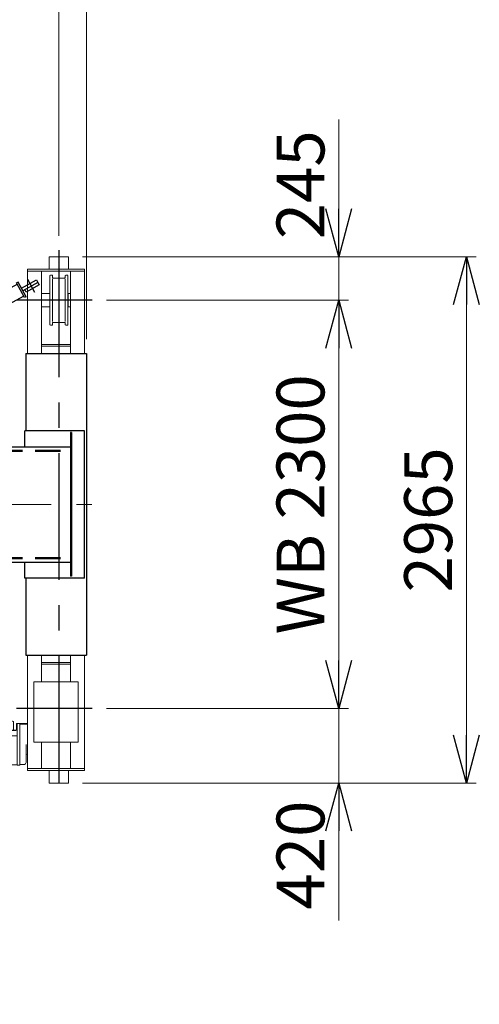
# Model space of a CAD drawing. Units: millimetres. Extents: x -185 to 185, y -134 to 137.
# Drawn here: x 66 to 95, y 36 to 97 of the extents above; entities that cross this region are included whole.
import ezdxf

# ---------------------------------------------------------------- set-up
doc = ezdxf.new("R2010")
doc.units = ezdxf.units.MM
doc.header["$LTSCALE"] = 0.25
doc.linetypes.add('CENTER', pattern=[50.8, 31.75, -6.35, 6.35, -6.35])
doc.linetypes.add('DASHED2', pattern=[9.525, 6.35, -3.175])
doc.layers.add('Layer0016', color=7, linetype='Continuous')
doc.styles.add('dcStyle0', font='txt.shx', dxfattribs={"width": 0.8, "bigfont": 'bigfont'})
doc.dimstyles.new('dc_Rotated', dxfattribs={"dimtxt": 3, "dimasz": 3.000002, "dimexe": 0.6, "dimexo": 0.9, "dimgap": 0.9, "dimtad": 3, "dimdsep": 46, "dimtxsty": 'dcStyle0', "dimblk1": 'OPEN30', "dimblk2": 'OPEN30', "dimsah": 1, "dimcen": 0.09, "dimse1": 1, "dimclrd": 91, "dimclre": 91, "dimclrt": 7, "dimadec": 0, "dimazin": 2, "dimtfac": 1, "dimtdec": 4, "dimtmove": 0, "dimatfit": 3, "dimfxl": 1, "dimarcsym": 0})

# ---------------------------------------------------------------- blocks, each defined once
blk = doc.blocks.new('DC_GROUP_HSOI0520-R0_33')
at = {"layer": 'Layer0016', "color": 7, "linetype": 'CENTER', "lineweight": 25}
for p, q in [((68.508, 82.888), (68.508, 48.938)), ((70.601, 79.756), (65.852, 79.756)), ((70.601, 54.201), (65.852, 54.201))]:
    blk.add_line(p, q, dxfattribs=at)
at = {"layer": 'Layer0016', "color": 30, "linetype": 'Continuous', "lineweight": 18}
for p, q in [((67.897, 81.701), (67.897, 82.445)), ((69.086, 82.479), (67.93, 82.479)), ((69.119, 81.701), (69.119, 82.445)), ((70.119, 81.701), (66.541, 81.701)), ((66.541, 81.701), (66.541, 76.423)), ((70.119, 81.568), (66.541, 81.568)), ((67.43, 81.568), (67.43, 76.423)), ((67.897, 81.701), (69.119, 81.701)), ((69.23, 81.568), (69.23, 76.423)), ((70.119, 81.701), (70.119, 76.423)), ((67.975, 81.323), (67.952, 81.301)), ((67.952, 81.301), (67.952, 78.212)), ((68.08, 81.323), (67.975, 81.323)), ((68.104, 81.301), (68.08, 81.323)), ((68.104, 81.301), (68.116, 81.176)), ((68.119, 78.423), (68.119, 81.09)), ((68.149, 81.145), (68.866, 81.145)), ((68.897, 78.423), (68.897, 81.09)), ((68.911, 81.301), (68.9, 81.176)), ((68.911, 81.301), (68.936, 81.323)), ((68.936, 81.323), (69.041, 81.323)), ((69.041, 81.323), (69.063, 81.301)), ((69.063, 81.294), (69.063, 78.212)), ((67.43, 80.18), (67.936, 80.18)), ((67.936, 79.333), (67.936, 80.18)), ((69.23, 80.18), (69.08, 80.18)), ((69.08, 79.333), (69.08, 80.18)), ((67.43, 79.333), (67.936, 79.333)), ((69.23, 79.333), (69.08, 79.333)), ((68.104, 78.212), (68.116, 78.337)), ((68.149, 78.368), (68.866, 78.368)), ((68.911, 78.212), (68.9, 78.337)), ((67.975, 78.19), (67.952, 78.212)), ((68.08, 78.19), (67.975, 78.19)), ((68.104, 78.212), (68.08, 78.19)), ((68.911, 78.212), (68.936, 78.19)), ((68.936, 78.19), (69.041, 78.19)), ((69.041, 78.19), (69.063, 78.212)), ((69.23, 76.979), (67.43, 76.979)), ((69.23, 76.879), (67.43, 76.879)), ((66.541, 57.534), (66.541, 50.312)), ((67.43, 57.534), (67.43, 55.868)), ((69.23, 57.534), (69.23, 55.868)), ((70.119, 57.534), (70.119, 50.312)), ((69.23, 57.079), (67.43, 57.079)), ((69.23, 56.979), (67.43, 56.979)), ((69.719, 55.868), (66.941, 55.868)), ((66.941, 55.868), (66.941, 52.09)), ((69.719, 55.868), (69.719, 52.09)), ((64.341, 53.139), (64.308, 53.139)), ((64.308, 53.139), (64.308, 52.85)), ((64.341, 53.339), (64.341, 53.139)), ((65.608, 53.406), (64.408, 53.406)), ((65.675, 53.339), (65.675, 52.85)), ((66.02, 53.259), (65.861, 53.259)), ((65.861, 53.259), (65.861, 52.906)), ((65.897, 53.259), (65.897, 50.648)), ((65.947, 53.259), (65.897, 53.259)), ((66.025, 53.259), (65.947, 53.259)), ((66.541, 53.289), (66.025, 53.259)), ((66.058, 50.674), (66.058, 53.226)), ((66.1, 53.218), (66.541, 53.218)), ((62.786, 52.459), (62.786, 52.392)), ((62.871, 52.459), (62.786, 52.459)), ((62.871, 52.392), (62.786, 52.392)), ((62.827, 52.49), (62.827, 52.362)), ((62.871, 52.49), (62.827, 52.49)), ((62.871, 52.493), (62.871, 52.358)), ((62.888, 52.493), (62.871, 52.493)), ((62.888, 52.531), (62.888, 52.321)), ((62.919, 52.562), (64.171, 52.562)), ((64.186, 52.573), (64.177, 52.573)), ((64.177, 52.573), (64.177, 52.568)), ((64.186, 52.573), (64.186, 50.611)), ((65.897, 52.5), (64.186, 52.5)), ((65.806, 52.85), (64.23, 52.85)), ((64.23, 52.85), (64.23, 52.815)), ((65.806, 52.815), (64.23, 52.815)), ((65.897, 52.442), (65.897, 52.509)), ((62.871, 52.362), (62.827, 52.362)), ((62.888, 52.358), (62.871, 52.358)), ((66.458, 50.815), (66.458, 51.948)), ((69.719, 52.09), (66.941, 52.09)), ((67.43, 52.09), (67.43, 50.446)), ((69.23, 52.09), (69.23, 50.446)), ((66.514, 51.345), (66.541, 51.345)), ((64.171, 50.622), (62.941, 50.622)), ((64.177, 50.611), (64.177, 50.617)), ((64.186, 50.611), (64.177, 50.611)), ((64.186, 50.685), (65.897, 50.685)), ((65.897, 50.648), (65.947, 50.648)), ((66.025, 50.648), (65.947, 50.648)), ((66.347, 50.703), (66.107, 50.703)), ((70.119, 50.446), (66.541, 50.446)), ((70.119, 50.312), (66.541, 50.312)), ((67.897, 50.312), (69.119, 50.312)), ((67.897, 50.312), (67.897, 49.568)), ((69.119, 50.312), (69.119, 49.568)), ((69.086, 49.535), (67.93, 49.535))]:
    blk.add_line(p, q, dxfattribs=at)
for centre, radius, start, end in [((67.93, 82.445), 0.0333, 90, 180), ((69.086, 82.445), 0.0333, 0, 90), ((68.149, 81.179), 0.0333, 185.35827, 270), ((68.866, 81.179), 0.0333, 270, 354.64145), ((68.149, 78.334), 0.0333, 90, 174.64753), ((68.866, 78.334), 0.0333, 5.35827, 90), ((64.408, 53.339), 0.0667, 90, 180), ((65.608, 53.339), 0.0667, 0, 90), ((66.025, 53.226), 0.0333, 358.53688, 90), ((66.1, 53.273), 0.0556, 212.51397, 270), ((62.919, 52.531), 0.0311, 136.88819, 180.00937), ((62.919, 52.531), 0.0311, 90, 136.04363), ((64.171, 52.568), 0.00556, 270, 0), ((65.806, 52.906), 0.0556, 270, 0), ((65.806, 52.906), 0.0911, 270, 0), ((68.15, 51.592), 5.342, 172.47078, 189.98086), ((62.882, 52.264), 0.0311, 113.49645, 172.73633), ((68.15, 51.592), 5.342, 171.71884, 172.47078), ((62.857, 52.321), 0.0311, 293.49583, 0), ((66.514, 51.29), 0.0556, 90, 180), ((62.941, 50.676), 0.0533, 189.97976, 270), ((64.171, 50.617), 0.00556, 0, 90), ((66.025, 50.681), 0.0333, 270, 337.974), ((66.107, 50.648), 0.0556, 90, 157.9752), ((66.347, 50.815), 0.111, 270, 359.99956), ((67.93, 49.568), 0.0333, 180, 270), ((69.086, 49.568), 0.0333, 270, 0)]:
    blk.add_arc(centre, radius, start, end, dxfattribs=at)
blk = doc.blocks.new('DC_GROUP_HSOI0520-R0_54')
at = {"layer": 'Layer0016', "color": 6, "linetype": 'Continuous', "lineweight": 25}
blk.add_circle((49.599, 71.453), 0.122, dxfattribs=at)
blk = doc.blocks.new('DC_GROUP_HSOI0520-R0_53')
at = {"layer": 'Layer0016', "color": 6, "linetype": 'Continuous', "lineweight": 25}
for p, q in [((65.913, 80.756), (50.023, 72.165)), ((65.951, 80.895), (65.863, 80.848)), ((66.365, 79.919), (65.863, 80.848)), ((66.453, 79.967), (65.951, 80.895)), ((66.16, 80.509), (67.113, 81.025)), ((67.198, 80.868), (66.245, 80.353)), ((67.113, 81.025), (67.198, 80.868)), ((67.198, 80.868), (67.282, 80.712)), ((66.451, 80.263), (66.367, 80.419)), ((67.282, 80.712), (66.451, 80.263)), ((66.316, 80.011), (50.426, 71.419)), ((66.453, 79.967), (66.365, 79.919)), ((49.374, 71.869), (49.912, 72.159)), ((49.973, 72.256), (49.885, 72.208)), ((50.387, 71.28), (49.885, 72.208)), ((50.475, 71.327), (49.973, 72.256)), ((50.361, 71.329), (49.823, 71.038)), ((50.475, 71.327), (50.387, 71.28))]:
    blk.add_line(p, q, dxfattribs=at)
at = {"layer": 'Layer0016', "color": 6, "linetype": 'CENTER', "lineweight": 25}
blk.add_line((66.998, 80.244), (66.556, 81.062), dxfattribs=at)
at = {"layer": 'Layer0016', "color": 6, "linetype": 'Continuous', "lineweight": 25}
blk.add_arc((49.599, 71.453), 0.472, 118.40078, 298.40078, dxfattribs=at)
at = {"layer": 'Layer0016', "linetype": 'Continuous'}
blk.add_blockref('DC_GROUP_HSOI0520-R0_54', (0, 0), dxfattribs=at)
blk = doc.blocks.new('_Open30')
at = {"color": 0, "linetype": 'ByBlock', "lineweight": -2}
for p, q in [((-1, 0.267949), (0, 0)), ((0, 0), (-1, -0.267949)), ((0, 0), (-1, 0))]:
    blk.add_line(p, q, dxfattribs=at)
blk = doc.blocks.new('*D79')
at = {"layer": 'Layer0016', "color": 91, "linetype": 'Continuous', "lineweight": 13}
for p, q in [((71.501, 54.201), (86.645, 54.201)), ((86.045, 49.535), (86.045, 54.201)), ((69.986, 49.535), (86.645, 49.535)), ((86.045, 40.937), (86.045, 49.535))]:
    blk.add_line(p, q, dxfattribs=at)
at = {"layer": 'Layer0016', "color": 91, "xscale": 3.000002807615286, "yscale": 2.999989368223643, "rotation": 90}
blk.add_blockref('_Open30', (86.045, 49.535), dxfattribs=at)
at = {"layer": 'Layer0016', "color": 7, "insert": (85.145, 48.437), "char_height": 3, "width": 12.75, "attachment_point": 9, "rotation": 90, "style": 'dcStyle0'}
blk.add_mtext('\\T1.00;420', dxfattribs=at)
blk = doc.blocks.new('*D80')
at = {"layer": 'Layer0016', "color": 91, "linetype": 'Continuous', "lineweight": 13}
for p, q in [((71.501, 79.756), (86.645, 79.756)), ((86.045, 54.201), (86.045, 79.756)), ((71.501, 54.201), (86.645, 54.201))]:
    blk.add_line(p, q, dxfattribs=at)
at = {"layer": 'Layer0016', "color": 91, "xscale": 3.000002807615286, "yscale": 2.999989368223643}
for p, rotation in [((86.045, 79.756), 90), ((86.045, 54.201), 270)]:
    blk.add_blockref('_Open30', p, dxfattribs=dict(at, rotation=rotation))
at = {"layer": 'Layer0016', "color": 7, "insert": (85.145, 66.979), "char_height": 3, "width": 24.75, "attachment_point": 8, "rotation": 90, "style": 'dcStyle0'}
blk.add_mtext('\\T1.00;WB 2300', dxfattribs=at)
blk = doc.blocks.new('*D81')
at = {"layer": 'Layer0016', "color": 91, "linetype": 'Continuous', "lineweight": 13}
for p, q in [((86.045, 91.076), (86.045, 82.479)), ((69.986, 82.479), (86.645, 82.479)), ((86.045, 79.756), (86.045, 82.479)), ((71.501, 79.756), (86.645, 79.756))]:
    blk.add_line(p, q, dxfattribs=at)
at = {"layer": 'Layer0016', "color": 91, "xscale": 3.000002807615286, "yscale": 2.999989368223643, "rotation": 270}
blk.add_blockref('_Open30', (86.045, 82.479), dxfattribs=at)
at = {"layer": 'Layer0016', "color": 7, "insert": (85.145, 83.576), "char_height": 3, "width": 12.75, "attachment_point": 7, "rotation": 90, "style": 'dcStyle0'}
blk.add_mtext('\\T1.00;245', dxfattribs=at)
blk = doc.blocks.new('*D82')
at = {"layer": 'Layer0016', "color": 91, "linetype": 'Continuous', "lineweight": 13}
for p, q in [((69.986, 82.479), (94.645, 82.479)), ((94.045, 49.535), (94.045, 82.479)), ((69.986, 49.535), (94.645, 49.535))]:
    blk.add_line(p, q, dxfattribs=at)
at = {"layer": 'Layer0016', "color": 91, "xscale": 3.000002807615286, "yscale": 2.999989368223643}
for p, rotation in [((94.045, 82.479), 90), ((94.045, 49.535), 270)]:
    blk.add_blockref('_Open30', p, dxfattribs=dict(at, rotation=rotation))
at = {"layer": 'Layer0016', "color": 7, "insert": (93.145, 66.007), "char_height": 3, "width": 15.75, "attachment_point": 8, "rotation": 90, "style": 'dcStyle0'}
blk.add_mtext('\\T1.00;2965', dxfattribs=at)
blk = doc.blocks.new('*D85')
at = {"layer": 'Layer0016', "color": 91, "linetype": 'Continuous', "lineweight": 13}
for p, q in [((-155.436, 77.323), (-155.436, 113.651)), ((70.23, 77.323), (70.23, 113.651)), ((-155.436, 113.051), (70.23, 113.051))]:
    blk.add_line(p, q, dxfattribs=at)
at = {"layer": 'Layer0016', "color": 91, "xscale": 3.000002807615286, "yscale": 2.999989368223643}
for p, rotation in [((-155.436, 113.051), 180), ((70.23, 113.051), 360)]:
    blk.add_blockref('_Open30', p, dxfattribs=dict(at, rotation=rotation))
at = {"layer": 'Layer0016', "color": 7, "insert": (-42.603, 113.951), "char_height": 3, "width": 39.75, "attachment_point": 8, "style": 'dcStyle0'}
blk.add_mtext('\\T1.00;クレーン全長\u300020310', dxfattribs=at)
blk = doc.blocks.new('*D87')
at = {"layer": 'Layer0016', "color": 91, "linetype": 'Continuous', "lineweight": 13}
for p, q in [((-153.714, 83.788), (-153.714, 105.651)), ((68.508, 83.788), (68.508, 105.651)), ((-153.714, 105.051), (68.508, 105.051))]:
    blk.add_line(p, q, dxfattribs=at)
at = {"layer": 'Layer0016', "color": 91, "xscale": 3.000002807615286, "yscale": 2.999989368223643}
for p, rotation in [((-153.714, 105.051), 180), ((68.508, 105.051), 360)]:
    blk.add_blockref('_Open30', p, dxfattribs=dict(at, rotation=rotation))
at = {"layer": 'Layer0016', "color": 7, "insert": (-42.603, 105.951), "char_height": 3, "width": 42.75, "attachment_point": 8, "style": 'dcStyle0'}
blk.add_mtext('\\T1.00;クレーンスパン\u300020000', dxfattribs=at)
blk = doc.blocks.new('*D88')
at = {"layer": 'Layer0016', "color": 91, "linetype": 'Continuous', "lineweight": 13}
for p, q in [((68.508, 83.788), (68.508, 105.651)), ((70.23, 77.323), (70.23, 105.651)), ((68.508, 105.051), (70.23, 105.051)), ((78.828, 105.051), (70.23, 105.051))]:
    blk.add_line(p, q, dxfattribs=at)
at = {"layer": 'Layer0016', "color": 91, "xscale": 3.000002807615286, "yscale": 2.999989368223643, "rotation": 180}
blk.add_blockref('_Open30', (70.23, 105.051), dxfattribs=at)
at = {"layer": 'Layer0016', "color": 7, "insert": (71.328, 105.951), "char_height": 3, "width": 12.75, "attachment_point": 7, "style": 'dcStyle0'}
blk.add_mtext('\\T1.00;155', dxfattribs=at)

msp = doc.modelspace()

# ---------------------------------------------------------------- linework, layer by layer
at = {"layer": 'Layer0016', "color": 7, "linetype": 'Continuous', "lineweight": 25}
for p, q in [((66.43, 76.423), (70.23, 76.423)), ((66.43, 76.423), (66.43, 71.59)), ((70.23, 76.423), (70.23, 57.534)), ((70.119, 71.59), (66.375, 71.59)), ((66.375, 70.59), (66.375, 71.59)), ((70.119, 62.368), (70.119, 71.59)), ((69.23, 71.479), (69.23, 62.479)), ((69.297, 71.479), (69.23, 71.479)), ((69.297, 71.479), (69.297, 62.479)), ((-154.436, 70.59), (69.23, 70.59)), ((-154.436, 63.368), (69.23, 63.368)), ((66.375, 62.368), (66.375, 63.368)), ((70.119, 62.368), (66.375, 62.368)), ((66.43, 62.368), (66.43, 57.534)), ((69.297, 62.479), (69.23, 62.479)), ((66.43, 57.534), (70.23, 57.534))]:
    msp.add_line(p, q, dxfattribs=at)
at = {"layer": 'Layer0016', "color": 6, "linetype": 'DASHED2', "lineweight": 25}
for p, q in [((-154.436, 70.368), (69.23, 70.368)), ((-154.436, 70.301), (69.23, 70.301)), ((-154.436, 63.656), (69.23, 63.656)), ((-154.436, 63.59), (69.23, 63.59))]:
    msp.add_line(p, q, dxfattribs=at)
at = {"layer": 'Layer0016', "color": 7, "linetype": 'CENTER', "lineweight": 18}
msp.add_line((-155.808, 66.979), (70.571, 66.979), dxfattribs=at)

# ---------------------------------------------------------------- block references
at = {"layer": 'Layer0016', "linetype": 'Continuous'}
for name in ['DC_GROUP_HSOI0520-R0_33', 'DC_GROUP_HSOI0520-R0_53']:
    msp.add_blockref(name, (0, 0), dxfattribs=at)

# ---------------------------------------------------------------- dimensions: what is measured, and where the dimension line sits
at = {"layer": 'Layer0016', "linetype": 'Continuous', "lineweight": 13}
for base, p1, p2, text, picture, middle in [((70.23, 113.051), (-155.436, 76.423), (70.23, 76.423), 'クレーン全長\u300020310', '*D85', (-42.603, 113.051)), ((68.508, 105.051), (-153.714, 82.888), (68.508, 82.888), 'クレーンスパン\u300020000', '*D87', (-42.603, 105.051)), ((70.23, 105.051), (68.508, 82.888), (70.23, 76.423), '155', '*D88', (74.928, 105.051))]:
    dim = msp.add_linear_dim(base=base, p1=p1, p2=p2, text=text, dimstyle='dc_Rotated', override={"dimtxt": 3, "dimasz": 3.000002, "dimexe": 0.6, "dimexo": 0.9, "dimgap": 0.9, "dimtad": 3, "dimtih": 0, "dimtoh": 0, "dimdec": 2, "dimlfac": 1, "dimzin": 8, "dimtxsty": 'dcStyle0', "dimblk1": 'Open30', "dimblk2": 'Open30', "dimsah": 1, "dimclrd": 91, "dimclre": 91, "dimclrt": 7, "dimazin": 2, "dimtofl": 1, "dimtolj": 0, "dimtzin": 8, "dimarcsym": 1}, dxfattribs=at)
    dim.commit()
    dim.dimension.update_dxf_attribs({"geometry": picture, "text_midpoint": middle, "dimtype": 160})
for base, p1, p2, text, picture, middle in [((86.045, 82.479), (70.601, 79.756), (69.086, 82.479), '245', '*D81', (86.045, 87.176)), ((94.045, 82.479), (69.086, 49.535), (69.086, 82.479), '2965', '*D82', (94.045, 66.007)), ((86.045, 79.756), (70.601, 54.201), (70.601, 79.756), 'WB 2300', '*D80', (86.045, 66.979)), ((86.045, 54.201), (69.086, 49.535), (70.601, 54.201), '420', '*D79', (86.045, 44.837))]:
    dim = msp.add_linear_dim(base=base, p1=p1, p2=p2, angle=90, text=text, dimstyle='dc_Rotated', override={"dimtxt": 3, "dimasz": 3.000002, "dimexe": 0.6, "dimexo": 0.9, "dimgap": 0.9, "dimtad": 3, "dimtih": 0, "dimtoh": 0, "dimdec": 2, "dimlfac": 1, "dimzin": 8, "dimtxsty": 'dcStyle0', "dimblk1": 'Open30', "dimblk2": 'Open30', "dimsah": 1, "dimclrd": 91, "dimclre": 91, "dimclrt": 7, "dimazin": 2, "dimtofl": 1, "dimtolj": 0, "dimtzin": 8, "dimarcsym": 1}, dxfattribs=at)
    dim.commit()
    dim.dimension.update_dxf_attribs({"geometry": picture, "text_midpoint": middle, "dimtype": 160})

doc.saveas('drawing.dxf')
